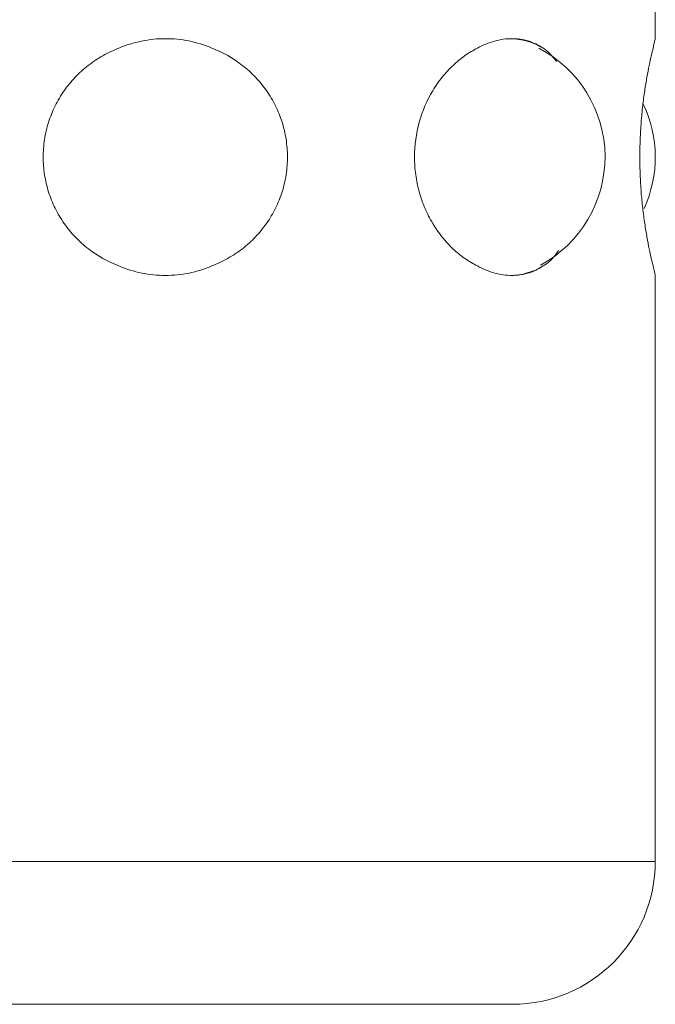
# Model space of a CAD drawing. Units: millimetres. Extents: x 20 to 197, y 10 to 285.
# Drawn here: x 97 to 107, y 220 to 236 of the extents above; entities that cross this region are included whole.
import ezdxf

# ---------------------------------------------------------------- set-up
doc = ezdxf.new("R2010")
doc.units = ezdxf.units.MM

msp = doc.modelspace()

# ---------------------------------------------------------------- linework, layer by layer
at = {"color": 7, "linetype": 'Continuous', "lineweight": 0}
for p, q in [((107.144, 235.625), (107.144, 237.043)), ((107.144, 222.21), (107.144, 231.795)), ((91.144, 222.21), (107.144, 222.21)), ((104.81, 219.877), (93.477, 219.877))]:
    msp.add_line(p, q, dxfattribs=at)
for centre, radius, start, end in [((104.766, 234.608), 1.035, 58.2471, 89.5229), ((104.323, 233.71), 2, 298.1918, 62.6986), ((105.144, 233.71), 2, 335.2246, 25.5858), ((104.766, 232.812), 1.035, 270.4771, 301.753), ((104.81, 222.21), 2.333, 270, 0)]:
    msp.add_arc(centre, radius, start, end, dxfattribs=at)
for points, knots in [([(98.385, 235.489), (98.505, 235.54), (98.629, 235.578), (98.819, 235.617), (98.883, 235.627), (99.013, 235.64), (99.078, 235.643), (99.273, 235.643), (99.401, 235.631), (99.656, 235.579), (99.782, 235.54), (99.902, 235.489)], [0, 0, 0, 0, 0.25, 0.25, 0.375, 0.375, 0.5, 0.5, 0.75, 0.75, 1, 1, 1, 1]), ([(104.239, 235.489), (104.332, 235.54), (104.425, 235.578), (104.566, 235.617), (104.613, 235.627), (104.707, 235.64), (104.754, 235.643), (104.892, 235.643), (104.981, 235.631), (105.152, 235.579), (105.234, 235.54), (105.311, 235.489)], [0, 0, 0, 0, 0.25, 0.25, 0.375, 0.375, 0.5, 0.5, 0.75, 0.75, 1, 1, 1, 1]), ([(107.108, 235.489), (107.126, 235.567), (107.148, 235.662), (107.141, 235.631), (107.139, 235.625)], [0, 0, 0, 0, 0.816557, 1, 1, 1, 1]), ([(98.385, 231.932), (98.205, 232.002), (98.038, 232.095), (97.811, 232.271), (97.739, 232.336), (97.607, 232.474), (97.547, 232.547), (97.437, 232.704), (97.388, 232.787), (97.303, 232.959), (97.267, 233.048), (97.209, 233.231), (97.187, 233.325), (97.157, 233.517), (97.143, 233.709), (97.157, 233.9), (97.186, 234.092), (97.208, 234.187), (97.266, 234.369), (97.302, 234.458), (97.387, 234.631), (97.436, 234.715), (97.545, 234.871), (97.606, 234.945), (97.738, 235.083), (97.81, 235.148), (97.961, 235.265), (98.041, 235.318), (98.207, 235.412), (98.295, 235.453), (98.385, 235.489)], [0, 0, 0, 0, 0.125, 0.125, 0.1875, 0.1875, 0.25, 0.25, 0.3125, 0.3125, 0.375, 0.375, 0.4375, 0.4375, 0.5, 0.5625, 0.5625, 0.625, 0.625, 0.6875, 0.6875, 0.75, 0.75, 0.8125, 0.8125, 0.875, 0.875, 0.9375, 0.9375, 1, 1, 1, 1]), ([(99.902, 235.489), (100.083, 235.418), (100.249, 235.325), (100.476, 235.149), (100.548, 235.084), (100.68, 234.946), (100.74, 234.873), (100.85, 234.717), (100.899, 234.633), (100.985, 234.461), (101.02, 234.372), (101.078, 234.19), (101.1, 234.096), (101.13, 233.904), (101.144, 233.712), (101.13, 233.52), (101.101, 233.328), (101.079, 233.234), (101.021, 233.051), (100.986, 232.962), (100.9, 232.789), (100.851, 232.706), (100.742, 232.549), (100.681, 232.475), (100.549, 232.337), (100.477, 232.272), (100.326, 232.155), (100.246, 232.102), (100.08, 232.008), (99.992, 231.967), (99.902, 231.932)], [0, 0, 0, 0, 0.125, 0.125, 0.1875, 0.1875, 0.25, 0.25, 0.3125, 0.3125, 0.375, 0.375, 0.4375, 0.4375, 0.5, 0.5625, 0.5625, 0.625, 0.625, 0.6875, 0.6875, 0.75, 0.75, 0.8125, 0.8125, 0.875, 0.875, 0.9375, 0.9375, 1, 1, 1, 1]), ([(104.239, 231.932), (104.17, 231.966), (104.102, 232.007), (103.967, 232.102), (103.902, 232.155), (103.779, 232.271), (103.72, 232.335), (103.609, 232.473), (103.557, 232.549), (103.463, 232.705), (103.421, 232.787), (103.347, 232.958), (103.315, 233.049), (103.264, 233.233), (103.245, 233.326), (103.219, 233.516), (103.212, 233.612), (103.212, 233.904), (103.238, 234.094), (103.341, 234.464), (103.415, 234.635), (103.557, 234.872), (103.609, 234.947), (103.72, 235.084), (103.779, 235.148), (103.903, 235.266), (103.968, 235.319), (104.102, 235.413), (104.17, 235.454), (104.239, 235.489)], [0, 0, 0, 0, 0.0625, 0.0625, 0.125, 0.125, 0.1875, 0.1875, 0.25, 0.25, 0.3125, 0.3125, 0.375, 0.375, 0.4375, 0.4375, 0.5, 0.5, 0.625, 0.625, 0.75, 0.75, 0.8125, 0.8125, 0.875, 0.875, 0.9375, 0.9375, 1, 1, 1, 1]), ([(105.311, 235.489), (105.313, 235.488), (105.397, 235.437), (105.465, 235.353), (105.533, 235.271)], [0, 0, 0, 0, 0.018015, 1, 1, 1, 1]), ([(107.108, 231.932), (107.09, 232.002), (107.068, 232.095), (107.032, 232.271), (107.02, 232.336), (106.995, 232.474), (106.983, 232.547), (106.96, 232.704), (106.949, 232.787), (106.929, 232.959), (106.92, 233.048), (106.906, 233.231), (106.901, 233.325), (106.893, 233.517), (106.889, 233.709), (106.893, 233.9), (106.9, 234.092), (106.906, 234.187), (106.92, 234.369), (106.929, 234.458), (106.948, 234.631), (106.959, 234.715), (106.983, 234.871), (106.995, 234.945), (107.019, 235.083), (107.032, 235.148), (107.056, 235.265), (107.068, 235.318), (107.089, 235.412), (107.099, 235.453), (107.108, 235.489)], [0, 0, 0, 0, 0.125, 0.125, 0.1875, 0.1875, 0.25, 0.25, 0.3125, 0.3125, 0.375, 0.375, 0.4375, 0.4375, 0.5, 0.5625, 0.5625, 0.625, 0.625, 0.6875, 0.6875, 0.75, 0.75, 0.8125, 0.8125, 0.875, 0.875, 0.9375, 0.9375, 1, 1, 1, 1]), ([(105.564, 232.184), (105.519, 232.12), (105.445, 232.015), (105.349, 231.955), (105.311, 231.932)], [0, 0, 0, 0, 0.611771, 1, 1, 1, 1]), ([(99.902, 231.932), (99.782, 231.88), (99.658, 231.842), (99.468, 231.803), (99.404, 231.793), (99.275, 231.78), (99.209, 231.777), (99.014, 231.777), (98.886, 231.79), (98.631, 231.841), (98.505, 231.88), (98.385, 231.932)], [0, 0, 0, 0, 0.25, 0.25, 0.375, 0.375, 0.5, 0.5, 0.75, 0.75, 1, 1, 1, 1]), ([(105.311, 231.932), (105.234, 231.88), (105.153, 231.842), (105.026, 231.803), (104.982, 231.793), (104.892, 231.78), (104.847, 231.777), (104.709, 231.777), (104.616, 231.79), (104.427, 231.841), (104.332, 231.88), (104.239, 231.932)], [0, 0, 0, 0, 0.25, 0.25, 0.375, 0.375, 0.5, 0.5, 0.75, 0.75, 1, 1, 1, 1]), ([(107.139, 231.795), (107.138, 231.798), (107.137, 231.803), (107.115, 231.897), (107.108, 231.932)], [0, 0, 0, 0, 0.634311, 1, 1, 1, 1])]:
    msp.add_open_spline(points, degree=3, knots=knots, dxfattribs=at)

doc.saveas('drawing.dxf')
